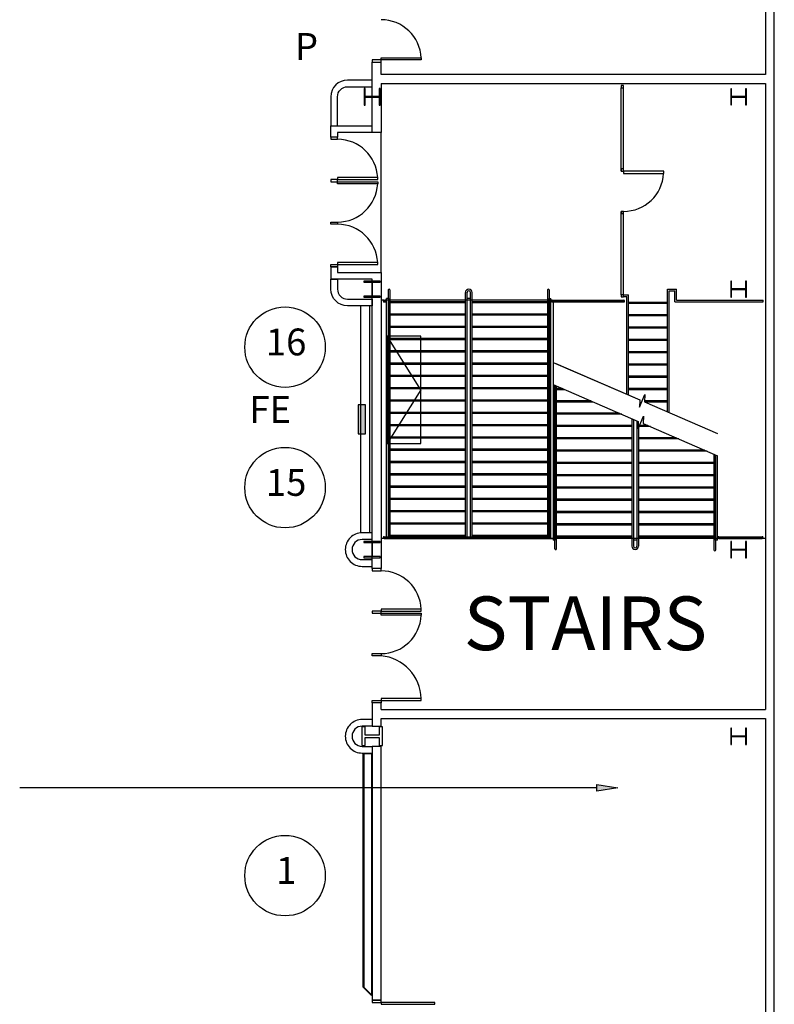
# Model space of a CAD drawing. Units: feet. Extents: x -1818 to 6090, y 241 to 4575.
# Drawn here: x 3863 to 3919, y 1261 to 1334 of the extents above; entities that cross this region are included whole.
import ezdxf

# ---------------------------------------------------------------- set-up
doc = ezdxf.new("R2010")
doc.units = ezdxf.units.FT
doc.header["$LTSCALE"] = 40
doc.header["$MEASUREMENT"] = 0
for name, color, linetype, lineweight in [('ANGLES', 7, 'Continuous', 25), ('Column_Steel', 7, 'Continuous', 25), ('COLUMNS', 7, 'Continuous', 25), ('DOORS', 7, 'Continuous', 25), ('FIRE_PROTECTION', 7, 'Continuous', 25), ('HATCH', 7, 'Continuous', 25), ('RAILING', 7, 'Continuous', 25), ('SOFFIT', 7, 'Continuous', 25), ('STAIRS', 7, 'Continuous', 25), ('TEXT', 7, 'Continuous', 25), ('Text_Utilities', 7, 'Continuous', 25), ('Walls', 7, 'Continuous', 25)]:
    doc.layers.add(name, color=color, linetype=linetype, lineweight=lineweight)
doc.styles.add('Arial', font='Arial.ttf')

msp = doc.modelspace()

# ---------------------------------------------------------------- hatches: boundary and pattern name
at = {"layer": 'FIRE_PROTECTION', "linetype": 'Continuous', "lineweight": 0}
msp.add_hatch(color=7, dxfattribs=at).paths.add_polyline_path([(3888.195, 1303.054), (3888.736, 1303.054), (3888.736, 1305.221), (3888.195, 1305.221), (3888.195, 1303.054)])
at = {"layer": 'TEXT', "linetype": 'Continuous', "lineweight": 0}
msp.add_hatch(color=7, dxfattribs=at).paths.add_polyline_path([(3906.005, 1276.931), (3907.568, 1276.671), (3906.005, 1276.411)])

# ---------------------------------------------------------------- linework, layer by layer
at = {"layer": 'ANGLES', "flags": 128}
msp.add_lwpolyline([(3888.57, 1279.221), (3889.195, 1279.221), (3889.195, 1261.238), (3889.195, 1261.18), (3888.57, 1261.805)], close=True, dxfattribs=at)
msp.add_lwpolyline([(3888.611, 1279.221), (3888.611, 1261.822), (3889.195, 1261.238)], dxfattribs=at)
at = {"layer": 'Column_Steel', "flags": 128}
for points in [[(3888.71, 1328.789), (3888.632, 1328.789), (3888.632, 1327.57), (3888.71, 1327.57), (3888.71, 1328.156), (3889.762, 1328.156), (3889.762, 1327.57), (3889.841, 1327.57), (3889.841, 1328.789), (3889.762, 1328.789), (3889.762, 1328.203), (3888.71, 1328.203)], [(3916.043, 1328.783), (3915.986, 1328.783), (3915.986, 1327.575), (3916.043, 1327.575), (3916.043, 1328.161), (3917.095, 1328.161), (3917.095, 1327.575), (3917.153, 1327.575), (3917.153, 1328.783), (3917.095, 1328.783), (3917.095, 1328.197), (3916.043, 1328.197)], [(3889.846, 1314.372), (3889.846, 1314.45), (3888.627, 1314.45), (3888.627, 1314.372), (3889.213, 1314.372), (3889.213, 1313.32), (3888.627, 1313.32), (3888.627, 1313.242), (3889.846, 1313.242), (3889.846, 1313.32), (3889.26, 1313.32), (3889.26, 1314.372)], [(3916.043, 1314.45), (3915.986, 1314.45), (3915.986, 1313.242), (3916.043, 1313.242), (3916.043, 1313.828), (3917.095, 1313.828), (3917.095, 1313.242), (3917.153, 1313.242), (3917.153, 1314.45), (3917.095, 1314.45), (3917.095, 1313.864), (3916.043, 1313.864)], [(3889.846, 1294.955), (3889.846, 1295.033), (3888.627, 1295.033), (3888.627, 1294.955), (3889.213, 1294.955), (3889.213, 1293.903), (3888.627, 1293.903), (3888.627, 1293.825), (3889.846, 1293.825), (3889.846, 1293.903), (3889.26, 1293.903), (3889.26, 1294.955)], [(3916.043, 1295.033), (3915.986, 1295.033), (3915.986, 1293.825), (3916.043, 1293.825), (3916.043, 1294.411), (3917.095, 1294.411), (3917.095, 1293.825), (3917.153, 1293.825), (3917.153, 1295.033), (3917.095, 1295.033), (3917.095, 1294.447), (3916.043, 1294.447)], [(3888.716, 1281.21), (3888.46, 1281.21), (3888.46, 1279.815), (3888.716, 1279.815), (3888.716, 1280.434), (3889.757, 1280.434), (3889.757, 1279.815), (3890.012, 1279.815), (3890.012, 1281.21), (3889.757, 1281.21), (3889.757, 1280.591), (3888.716, 1280.591)], [(3916.043, 1281.117), (3915.986, 1281.117), (3915.986, 1279.908), (3916.043, 1279.908), (3916.043, 1280.494), (3917.095, 1280.494), (3917.095, 1279.908), (3917.153, 1279.908), (3917.153, 1281.117), (3917.095, 1281.117), (3917.095, 1280.531), (3916.043, 1280.531)]]:
    msp.add_lwpolyline(points, close=True, dxfattribs=at)
at = {"layer": 'COLUMNS', "flags": 128}
for points in [[(3886.153, 1328.179), (3886.153, 1328.179), (3886.153, 1328.179), (3886.153, 1326.012), (3886.653, 1326.012), (3886.653, 1328.179, -0.414214), (3887.403, 1328.929), (3889.236, 1328.929), (3889.236, 1329.429), (3887.403, 1329.429, 0.414195), (3886.153, 1328.179)], [(3886.153, 1313.846), (3886.153, 1313.846), (3886.153, 1313.846), (3886.153, 1314.596), (3886.653, 1314.596), (3886.653, 1313.846, 0.414214), (3887.403, 1313.096), (3889.236, 1313.096), (3889.236, 1312.596), (3887.403, 1312.596, -0.414195), (3886.153, 1313.846)], [(3889.236, 1295.679), (3888.487, 1295.679, 0.414214), (3887.237, 1294.429, 0.414214), (3888.487, 1293.179), (3889.235, 1293.179)], [(3889.236, 1295.179), (3888.487, 1295.179, 0.414214), (3887.737, 1294.429, 0.414214), (3888.487, 1293.679), (3889.237, 1293.679)], [(3889.236, 1281.762), (3888.487, 1281.762, 0.414214), (3887.237, 1280.512, 0.414214), (3888.487, 1279.262), (3889.235, 1279.262)], [(3889.236, 1281.262), (3888.487, 1281.262, 0.414214), (3887.737, 1280.512, 0.414214), (3888.487, 1279.762), (3889.237, 1279.762)]]:
    msp.add_lwpolyline(points, format="xyb", dxfattribs=at)
at = {"layer": 'DOORS'}
for p, q in [((3889.903, 1330.929), (3889.236, 1330.929)), ((3889.236, 1330.929), (3889.236, 1330.762)), ((3889.236, 1330.762), (3889.903, 1330.762)), ((3889.903, 1330.929), (3889.903, 1331.075)), ((3889.903, 1331.075), (3892.903, 1331.075)), ((3889.903, 1330.762), (3889.903, 1330.929)), ((3892.903, 1330.929), (3889.903, 1330.929)), ((3892.903, 1331.075), (3892.903, 1330.929)), ((3886.654, 1325.179), (3886.154, 1325.179)), ((3886.154, 1325.179), (3886.154, 1325.012)), ((3886.154, 1325.012), (3886.654, 1325.012)), ((3886.654, 1325.012), (3886.654, 1325.179)), ((3886.654, 1322.012), (3886.154, 1322.012)), ((3886.154, 1322.012), (3886.154, 1321.846)), ((3889.654, 1322.158), (3886.654, 1322.158)), ((3886.654, 1322.158), (3886.654, 1322.012)), ((3886.654, 1322.012), (3889.654, 1322.012)), ((3886.654, 1321.846), (3886.654, 1322.012)), ((3889.654, 1322.012), (3889.654, 1322.158)), ((3886.154, 1321.846), (3886.654, 1321.846)), ((3886.654, 1321.846), (3889.654, 1321.846)), ((3886.654, 1321.7), (3886.654, 1321.846)), ((3889.654, 1321.7), (3886.654, 1321.7)), ((3889.654, 1321.846), (3889.654, 1321.7)), ((3886.154, 1318.679), (3886.154, 1318.846)), ((3886.154, 1318.846), (3886.654, 1318.846)), ((3886.654, 1318.679), (3886.154, 1318.679)), ((3886.654, 1318.846), (3886.654, 1318.679)), ((3886.154, 1315.512), (3886.154, 1315.679)), ((3886.154, 1315.679), (3886.654, 1315.679)), ((3886.654, 1315.512), (3886.154, 1315.512)), ((3889.654, 1315.825), (3886.654, 1315.825)), ((3886.654, 1315.825), (3886.654, 1315.679)), ((3886.654, 1315.679), (3889.654, 1315.679)), ((3886.654, 1315.679), (3886.654, 1315.512)), ((3889.654, 1315.679), (3889.654, 1315.825)), ((3889.903, 1293.012), (3889.236, 1293.012)), ((3889.236, 1293.012), (3889.236, 1292.846)), ((3889.236, 1292.846), (3889.903, 1292.846)), ((3889.903, 1292.846), (3889.903, 1293.012)), ((3889.903, 1289.846), (3889.236, 1289.846)), ((3889.236, 1289.846), (3889.236, 1289.679)), ((3889.236, 1289.679), (3889.903, 1289.679)), ((3892.901, 1289.992), (3889.901, 1289.992)), ((3889.901, 1289.992), (3889.901, 1289.846)), ((3889.901, 1289.846), (3892.901, 1289.846)), ((3889.901, 1289.679), (3892.901, 1289.679)), ((3889.901, 1289.533), (3889.901, 1289.679)), ((3889.903, 1289.679), (3889.903, 1289.846)), ((3892.901, 1289.846), (3892.901, 1289.992)), ((3892.901, 1289.679), (3892.901, 1289.533)), ((3892.901, 1289.533), (3889.901, 1289.533)), ((3889.236, 1286.512), (3889.236, 1286.679)), ((3889.236, 1286.679), (3889.903, 1286.679)), ((3889.903, 1286.679), (3889.903, 1286.512)), ((3889.903, 1286.512), (3889.236, 1286.512)), ((3889.236, 1283.012), (3889.236, 1283.179)), ((3889.236, 1283.179), (3889.903, 1283.179)), ((3889.903, 1283.012), (3889.236, 1283.012)), ((3892.901, 1283.325), (3889.901, 1283.325)), ((3889.901, 1283.325), (3889.901, 1283.179)), ((3889.901, 1283.179), (3892.901, 1283.179)), ((3889.903, 1283.179), (3889.903, 1283.012)), ((3892.901, 1283.179), (3892.901, 1283.325)), ((3889.903, 1260.846), (3889.236, 1260.846)), ((3889.236, 1260.846), (3889.236, 1260.68)), ((3889.236, 1260.68), (3889.903, 1260.68)), ((3889.903, 1260.68), (3889.903, 1260.846)), ((3889.903, 1260.68), (3889.903, 1260.534)), ((3893.903, 1260.68), (3889.903, 1260.68)), ((3889.903, 1260.534), (3893.903, 1260.534)), ((3893.903, 1260.534), (3893.903, 1260.68))]:
    msp.add_line(p, q, dxfattribs=at)
for centre, radius, start, end in [((3889.903, 1330.929), 3, 2.78631, 90), ((3886.654, 1322.012), 3, 2.78631, 89.99999), ((3886.654, 1321.846), 3, 270.00001, 357.21369), ((3886.654, 1315.679), 3, 2.78631, 89.99999), ((3889.903, 1289.845), 3.001, 2.80537, 90.00304), ((3889.904, 1289.679), 3, 270.00001, 357.21369), ((3889.598, 1283.223), 3.304, 1.77631, 84.68463)]:
    msp.add_arc(centre, radius, start, end, dxfattribs=at)
at = {"layer": 'FIRE_PROTECTION', "flags": 128}
msp.add_lwpolyline([(3888.195, 1303.054), (3888.736, 1303.054), (3888.736, 1305.221), (3888.195, 1305.221), (3888.195, 1303.054)], dxfattribs=at)
at = {"layer": 'HATCH', "linetype": 'Continuous'}
for q in [(3890.36, 1310.346), (3890.36, 1302.346)]:
    msp.add_line((3892.86, 1306.346), q, dxfattribs=at)
at = {"layer": 'HATCH', "linetype": 'Continuous', "flags": 128}
msp.add_lwpolyline([(3892.86, 1302.346), (3892.86, 1310.346), (3890.36, 1310.346), (3890.36, 1302.346)], close=True, dxfattribs=at)
at = {"layer": 'RAILING'}
for p, q in [((3907.819, 1322.637), (3907.819, 1328.846)), ((3907.986, 1322.637), (3907.986, 1328.846)), ((3907.819, 1322.637), (3907.986, 1322.637)), ((3907.819, 1319.637), (3907.986, 1319.637)), ((3907.819, 1313.429), (3907.819, 1319.637)), ((3907.986, 1313.429), (3907.986, 1319.637)), ((3890.444, 1313.783), (3890.444, 1295.387)), ((3890.569, 1313.783), (3890.569, 1295.387)), ((3902.319, 1313.783), (3902.319, 1295.387)), ((3902.444, 1313.783), (3902.444, 1295.387)), ((3911.278, 1313.846), (3911.944, 1313.846)), ((3911.278, 1304.698), (3911.278, 1313.846)), ((3911.944, 1313.012), (3911.944, 1313.846)), ((3896.194, 1295.387), (3896.194, 1313.595)), ((3896.319, 1295.387), (3896.319, 1313.595)), ((3896.569, 1295.387), (3896.569, 1313.595)), ((3896.694, 1295.387), (3896.694, 1313.595)), ((3907.986, 1313.429), (3908.361, 1313.429)), ((3907.986, 1313.304), (3908.236, 1313.304)), ((3908.236, 1306.01), (3908.236, 1313.304)), ((3908.361, 1305.956), (3908.361, 1313.429)), ((3911.403, 1313.721), (3911.819, 1313.721)), ((3911.403, 1304.644), (3911.403, 1313.721)), ((3911.819, 1312.887), (3911.819, 1313.721)), ((3890.133, 1313.012), (3890.215, 1313.012)), ((3890.133, 1312.887), (3890.215, 1312.887)), ((3902.674, 1313.012), (3908.007, 1313.012)), ((3902.674, 1312.887), (3908.007, 1312.887)), ((3911.819, 1312.887), (3918.403, 1312.887)), ((3911.944, 1313.012), (3918.403, 1313.012)), ((3918.403, 1312.887), (3918.403, 1313.012)), ((3902.861, 1294.491), (3902.861, 1306.67)), ((3902.986, 1294.491), (3902.986, 1306.616)), ((3908.611, 1304.188), (3908.611, 1294.679)), ((3908.736, 1304.134), (3908.736, 1294.679)), ((3908.986, 1304.026), (3908.986, 1294.679)), ((3909.111, 1303.511), (3909.111, 1294.679)), ((3914.736, 1301.537), (3914.736, 1294.408)), ((3914.861, 1301.483), (3914.861, 1294.408)), ((3890.133, 1295.387), (3902.444, 1295.387)), ((3890.133, 1295.262), (3902.444, 1295.262)), ((3915.09, 1295.387), (3918.341, 1295.387)), ((3915.09, 1295.262), (3918.341, 1295.262))]:
    msp.add_line(p, q, dxfattribs=at)
at = {"layer": 'RAILING', "linetype": 'Continuous'}
for p, q in [((3890.507, 1313.137), (3890.507, 1295.387)), ((3902.382, 1313.137), (3902.382, 1295.387)), ((3890.071, 1312.949), (3890.278, 1312.949)), ((3902.611, 1312.949), (3908.069, 1312.949)), ((3902.924, 1306.643), (3902.924, 1295.137)), ((3914.799, 1295.137), (3914.799, 1301.51)), ((3914.986, 1301.411), (3914.986, 1301.428)), ((3890.071, 1295.325), (3902.507, 1295.325)), ((3915.028, 1295.325), (3918.403, 1295.325))]:
    msp.add_line(p, q, dxfattribs=at)
at = {"layer": 'RAILING', "flags": 128}
for points in [[(3907.986, 1328.846), (3907.986, 1329.012), (3907.819, 1329.012), (3907.819, 1328.846)], [(3907.986, 1322.637), (3907.986, 1322.804), (3907.819, 1322.804), (3907.819, 1322.637)], [(3910.986, 1322.471), (3910.986, 1322.637), (3907.986, 1322.637), (3907.986, 1322.471)], [(3907.986, 1319.471), (3907.986, 1319.637), (3907.819, 1319.637), (3907.819, 1319.471)], [(3907.986, 1313.262), (3907.986, 1313.429), (3907.819, 1313.429), (3907.819, 1313.262)]]:
    msp.add_lwpolyline(points, close=True, dxfattribs=at)
at = {"layer": 'RAILING'}
for centre, radius, start, end in [((3907.986, 1322.637), 3, 270, 356.81526), ((3890.507, 1313.783), 0.0625, 0, 180), ((3896.444, 1313.595), 0.25, 0, 180), ((3902.382, 1313.783), 0.0625, 0, 180), ((3896.444, 1313.595), 0.125, 0, 180), ((3890.133, 1312.949), 0.0625, 90, 270), ((3890.215, 1312.949), 0.0625, 270, 90), ((3902.674, 1312.949), 0.0625, 90, 270), ((3908.007, 1312.949), 0.0625, 270, 90), ((3890.133, 1295.325), 0.0625, 90, 270), ((3902.444, 1295.325), 0.0625, 270, 90), ((3915.09, 1295.325), 0.0625, 90, 270), ((3918.341, 1295.325), 0.0625, 270, 90), ((3902.924, 1294.491), 0.0625, 180, 0), ((3908.861, 1294.679), 0.25, 180, 0), ((3908.861, 1294.679), 0.125, 180, 0), ((3914.799, 1294.408), 0.0625, 180, 0)]:
    msp.add_arc(centre, radius, start, end, dxfattribs=at)
at = {"layer": 'SOFFIT'}
msp.add_line((3889.903, 1315.096), (3889.903, 1325.512), dxfattribs=at)
at = {"layer": 'STAIRS'}
for p, q in [((3890.444, 1313.137), (3890.319, 1313.137)), ((3890.319, 1295.387), (3890.319, 1313.137)), ((3896.569, 1313.137), (3896.319, 1313.137)), ((3902.444, 1313.137), (3902.569, 1313.137)), ((3902.569, 1295.262), (3902.569, 1313.137)), ((3890.133, 1313.012), (3889.904, 1313.012)), ((3902.736, 1312.887), (3902.736, 1295.137)), ((3914.986, 1295.137), (3914.986, 1301.428)), ((3890.319, 1295.262), (3889.904, 1295.262)), ((3902.444, 1295.262), (3902.736, 1295.262)), ((3902.861, 1295.137), (3902.736, 1295.137)), ((3908.986, 1295.137), (3908.736, 1295.137)), ((3914.986, 1295.137), (3914.861, 1295.137))]:
    msp.add_line(p, q, dxfattribs=at)
at = {"layer": 'STAIRS', "linetype": 'Continuous'}
for p, q in [((3902.674, 1313.012), (3890.215, 1313.012)), ((3890.569, 1312.928), (3896.194, 1312.928)), ((3890.569, 1312.845), (3896.194, 1312.845)), ((3896.694, 1312.928), (3902.319, 1312.928)), ((3896.694, 1312.845), (3902.319, 1312.845)), ((3911.278, 1312.846), (3908.361, 1312.846)), ((3911.278, 1312.762), (3908.361, 1312.762)), ((3890.569, 1312.012), (3896.194, 1312.012)), ((3890.569, 1311.929), (3896.194, 1311.929)), ((3896.694, 1312.012), (3902.319, 1312.012)), ((3896.694, 1311.929), (3902.319, 1311.929)), ((3911.278, 1311.929), (3908.361, 1311.929)), ((3911.278, 1311.846), (3908.361, 1311.846)), ((3890.569, 1311.095), (3896.194, 1311.095)), ((3890.569, 1311.012), (3896.194, 1311.012)), ((3896.694, 1311.095), (3902.319, 1311.095)), ((3896.694, 1311.012), (3902.319, 1311.012)), ((3911.278, 1311.012), (3908.361, 1311.012)), ((3911.278, 1310.929), (3908.361, 1310.929)), ((3890.569, 1310.179), (3896.194, 1310.179)), ((3896.694, 1310.179), (3902.319, 1310.179)), ((3890.569, 1310.095), (3896.194, 1310.095)), ((3896.694, 1310.095), (3902.319, 1310.095)), ((3911.278, 1310.096), (3908.361, 1310.096)), ((3911.278, 1310.012), (3908.361, 1310.012)), ((3890.569, 1309.262), (3896.194, 1309.262)), ((3890.569, 1309.179), (3896.194, 1309.179)), ((3896.694, 1309.262), (3902.319, 1309.262)), ((3896.694, 1309.179), (3902.319, 1309.179)), ((3911.278, 1309.179), (3908.361, 1309.179)), ((3911.278, 1309.096), (3908.361, 1309.096)), ((3890.569, 1308.345), (3896.194, 1308.345)), ((3890.569, 1308.262), (3896.194, 1308.262)), ((3896.694, 1308.345), (3902.319, 1308.345)), ((3896.694, 1308.262), (3902.319, 1308.262)), ((3911.278, 1308.262), (3908.361, 1308.262)), ((3911.278, 1308.179), (3908.361, 1308.179)), ((3890.569, 1307.429), (3896.194, 1307.429)), ((3890.569, 1307.345), (3896.194, 1307.345)), ((3896.694, 1307.429), (3902.319, 1307.429)), ((3896.694, 1307.345), (3902.319, 1307.345)), ((3911.278, 1307.346), (3908.361, 1307.346)), ((3911.278, 1307.262), (3908.361, 1307.262)), ((3890.569, 1306.512), (3896.194, 1306.512)), ((3896.694, 1306.512), (3902.319, 1306.512)), ((3890.569, 1306.429), (3896.194, 1306.429)), ((3896.694, 1306.429), (3902.319, 1306.429)), ((3903.42, 1306.429), (3902.986, 1306.429)), ((3903.613, 1306.345), (3902.986, 1306.345)), ((3911.278, 1306.429), (3908.361, 1306.429)), ((3911.278, 1306.346), (3908.361, 1306.346)), ((3890.569, 1305.595), (3896.194, 1305.595)), ((3890.569, 1305.512), (3896.194, 1305.512)), ((3896.694, 1305.595), (3902.319, 1305.595)), ((3896.694, 1305.512), (3902.319, 1305.512)), ((3905.543, 1305.512), (3902.986, 1305.512)), ((3905.736, 1305.429), (3902.986, 1305.429)), ((3911.278, 1305.512), (3909.565, 1305.512)), ((3911.278, 1305.429), (3909.594, 1305.429)), ((3890.569, 1304.679), (3896.194, 1304.679)), ((3890.569, 1304.595), (3896.194, 1304.595)), ((3896.694, 1304.679), (3902.319, 1304.679)), ((3896.694, 1304.595), (3902.319, 1304.595)), ((3907.667, 1304.595), (3902.986, 1304.595)), ((3907.86, 1304.512), (3902.986, 1304.512)), ((3890.569, 1303.762), (3896.194, 1303.762)), ((3890.569, 1303.679), (3896.194, 1303.679)), ((3896.694, 1303.762), (3902.319, 1303.762)), ((3896.694, 1303.679), (3902.319, 1303.679)), ((3908.611, 1303.679), (3902.986, 1303.679)), ((3908.611, 1303.595), (3902.986, 1303.595)), ((3909.801, 1303.679), (3909.111, 1303.679)), ((3909.993, 1303.595), (3909.111, 1303.595)), ((3890.569, 1302.845), (3896.194, 1302.845)), ((3896.694, 1302.845), (3902.319, 1302.845)), ((3890.569, 1302.762), (3896.194, 1302.762)), ((3896.57, 1302.762), (3896.598, 1302.762)), ((3896.694, 1302.762), (3902.319, 1302.762)), ((3908.611, 1302.762), (3902.986, 1302.762)), ((3908.611, 1302.679), (3902.986, 1302.679)), ((3911.913, 1302.762), (3909.111, 1302.762)), ((3912.105, 1302.679), (3909.111, 1302.679)), ((3890.569, 1301.929), (3896.194, 1301.929)), ((3890.569, 1301.845), (3896.194, 1301.845)), ((3896.694, 1301.929), (3902.319, 1301.929)), ((3896.694, 1301.845), (3902.319, 1301.845)), ((3908.611, 1301.845), (3902.986, 1301.845)), ((3908.611, 1301.762), (3902.986, 1301.762)), ((3914.025, 1301.845), (3909.111, 1301.845)), ((3914.217, 1301.762), (3909.111, 1301.762)), ((3890.569, 1301.012), (3896.194, 1301.012)), ((3890.569, 1300.929), (3896.194, 1300.929)), ((3896.694, 1301.012), (3902.319, 1301.012)), ((3896.694, 1300.929), (3902.319, 1300.929)), ((3908.611, 1300.929), (3902.986, 1300.929)), ((3908.611, 1300.845), (3902.986, 1300.845)), ((3914.736, 1300.929), (3909.111, 1300.929)), ((3914.736, 1300.845), (3909.111, 1300.845)), ((3890.569, 1300.095), (3896.194, 1300.095)), ((3890.569, 1300.012), (3896.194, 1300.012)), ((3896.694, 1300.095), (3902.319, 1300.095)), ((3896.694, 1300.012), (3902.319, 1300.012)), ((3908.611, 1300.012), (3902.986, 1300.012)), ((3908.611, 1299.929), (3902.986, 1299.929)), ((3914.736, 1300.012), (3909.111, 1300.012)), ((3914.736, 1299.929), (3909.111, 1299.929)), ((3890.569, 1299.179), (3896.194, 1299.179)), ((3896.694, 1299.179), (3902.319, 1299.179)), ((3890.569, 1299.095), (3896.194, 1299.095)), ((3896.694, 1299.095), (3902.319, 1299.095)), ((3908.611, 1299.095), (3902.986, 1299.095)), ((3908.611, 1299.012), (3902.986, 1299.012)), ((3914.736, 1299.095), (3909.111, 1299.095)), ((3914.736, 1299.012), (3909.111, 1299.012)), ((3890.569, 1298.262), (3896.194, 1298.262)), ((3890.569, 1298.179), (3896.194, 1298.179)), ((3896.694, 1298.262), (3902.319, 1298.262)), ((3896.694, 1298.179), (3902.319, 1298.179)), ((3908.611, 1298.179), (3902.986, 1298.179)), ((3908.611, 1298.095), (3902.986, 1298.095)), ((3914.736, 1298.179), (3909.111, 1298.179)), ((3914.736, 1298.095), (3909.111, 1298.095)), ((3890.569, 1297.345), (3896.194, 1297.345)), ((3890.569, 1297.262), (3896.194, 1297.262)), ((3896.694, 1297.345), (3902.319, 1297.345)), ((3896.694, 1297.262), (3902.319, 1297.262)), ((3908.611, 1297.262), (3902.986, 1297.262)), ((3908.611, 1297.179), (3902.986, 1297.179)), ((3914.736, 1297.262), (3909.111, 1297.262)), ((3914.736, 1297.179), (3909.111, 1297.179)), ((3890.569, 1296.429), (3896.194, 1296.429)), ((3890.569, 1296.345), (3896.194, 1296.345)), ((3896.694, 1296.429), (3902.319, 1296.429)), ((3896.694, 1296.345), (3902.319, 1296.345)), ((3908.611, 1296.345), (3902.986, 1296.345)), ((3908.611, 1296.262), (3902.986, 1296.262)), ((3914.736, 1296.345), (3909.111, 1296.345)), ((3914.736, 1296.262), (3909.111, 1296.262)), ((3890.569, 1295.512), (3896.194, 1295.512)), ((3896.694, 1295.512), (3902.319, 1295.512)), ((3890.569, 1295.429), (3896.194, 1295.429)), ((3896.694, 1295.429), (3902.319, 1295.429)), ((3914.986, 1295.262), (3902.444, 1295.262)), ((3908.611, 1295.429), (3902.986, 1295.429)), ((3908.611, 1295.345), (3902.986, 1295.345)), ((3914.736, 1295.429), (3909.111, 1295.429)), ((3914.736, 1295.345), (3909.111, 1295.345)), ((3915.09, 1295.262), (3914.986, 1295.262)), ((3918.57, 1295.262), (3918.341, 1295.262))]:
    msp.add_line(p, q, dxfattribs=at)
at = {"layer": 'STAIRS', "flags": 128}
for points in [[(3902.736, 1308.384), (3909.195, 1305.596), (3909.187, 1305.057), (3909.571, 1305.981), (3909.564, 1305.442), (3914.986, 1303.089)], [(3902.944, 1308.294), (3909.195, 1305.596), (3909.187, 1305.057), (3909.571, 1305.981), (3909.564, 1305.442), (3914.986, 1303.089)], [(3902.736, 1306.724), (3909.09, 1303.981), (3909.083, 1303.443), (3909.467, 1304.366), (3909.459, 1303.827), (3914.986, 1301.428)]]:
    msp.add_lwpolyline(points, dxfattribs=at)
at = {"layer": 'TEXT'}
msp.add_line((3906.005, 1276.671), (3862.948, 1276.671), dxfattribs=at)
at = {"layer": 'TEXT', "flags": 128}
msp.add_lwpolyline([(3906.005, 1276.931), (3907.568, 1276.671), (3906.005, 1276.411), (3906.005, 1276.411)], close=True, dxfattribs=at)
at = {"layer": 'Text_Utilities'}
for centre in [(3882.74, 1309.522), (3882.74, 1299.05), (3882.74, 1270.126)]:
    msp.add_circle(centre, 3, dxfattribs=at)
at = {"layer": 'Walls'}
for p, q in [((3919.236, 1247.846), (3919.236, 1581.346)), ((3918.57, 1340.179), (3918.57, 1329.846)), ((3889.236, 1330.762), (3889.903, 1330.762)), ((3889.236, 1325.512), (3889.236, 1330.762)), ((3889.903, 1329.846), (3889.903, 1330.762)), ((3918.57, 1329.846), (3889.903, 1329.846)), ((3889.903, 1329.179), (3918.57, 1329.179)), ((3889.903, 1329.179), (3889.903, 1325.512)), ((3918.57, 1329.179), (3918.57, 1282.512)), ((3886.154, 1325.179), (3886.154, 1326.012)), ((3886.154, 1326.012), (3889.236, 1326.012)), ((3886.654, 1325.179), (3886.154, 1325.179)), ((3889.236, 1325.512), (3886.654, 1325.512)), ((3886.654, 1325.512), (3886.654, 1325.179)), ((3889.903, 1325.512), (3889.236, 1325.512)), ((3886.154, 1315.512), (3886.154, 1314.596)), ((3886.154, 1315.512), (3886.654, 1315.512)), ((3886.654, 1315.512), (3886.654, 1315.096)), ((3889.236, 1314.596), (3886.154, 1314.596)), ((3886.654, 1315.096), (3889.903, 1315.096)), ((3889.236, 1293.012), (3889.236, 1314.596)), ((3889.903, 1315.096), (3889.903, 1293.012)), ((3888.403, 1295.679), (3888.403, 1312.596)), ((3889.07, 1295.679), (3889.07, 1312.596)), ((3889.903, 1293.012), (3889.236, 1293.012)), ((3889.903, 1283.012), (3889.236, 1283.012)), ((3889.236, 1283.012), (3889.236, 1281.262)), ((3889.903, 1282.512), (3889.903, 1283.012)), ((3889.903, 1282.512), (3918.57, 1282.512)), ((3889.903, 1281.846), (3918.57, 1281.846)), ((3889.903, 1281.262), (3889.903, 1281.846)), ((3918.57, 1281.846), (3918.57, 1248.513)), ((3889.236, 1281.262), (3889.903, 1281.262)), ((3889.903, 1279.762), (3889.237, 1279.762)), ((3889.237, 1279.762), (3889.237, 1260.846)), ((3889.903, 1260.846), (3889.903, 1279.762)), ((3889.237, 1260.846), (3889.903, 1260.846))]:
    msp.add_line(p, q, dxfattribs=at)

# ---------------------------------------------------------------- texts
at = {"layer": 'FIRE_PROTECTION', "insert": (3881.641, 1304.617), "char_height": 2, "attachment_point": 5, "line_spacing_factor": 0.25, "style": 'Arial'}
msp.add_mtext('FE', dxfattribs=at)
at = {"layer": 'TEXT', "insert": (3896.071, 1290.934), "char_height": 4, "attachment_point": 1, "line_spacing_factor": 0.25, "style": 'Arial'}
msp.add_mtext('STAIRS', dxfattribs=at)
at = {"layer": 'Text_Utilities', "char_height": 2, "attachment_point": 5, "line_spacing_factor": 0.25, "style": 'Arial'}
for s, insert in [('P', (3884.339, 1331.677)), ('16', (3882.821, 1309.648)), ('15', (3882.821, 1299.176)), ('1', (3882.821, 1270.252))]:
    msp.add_mtext(s, dxfattribs=dict(at, insert=insert))

doc.saveas('drawing.dxf')
